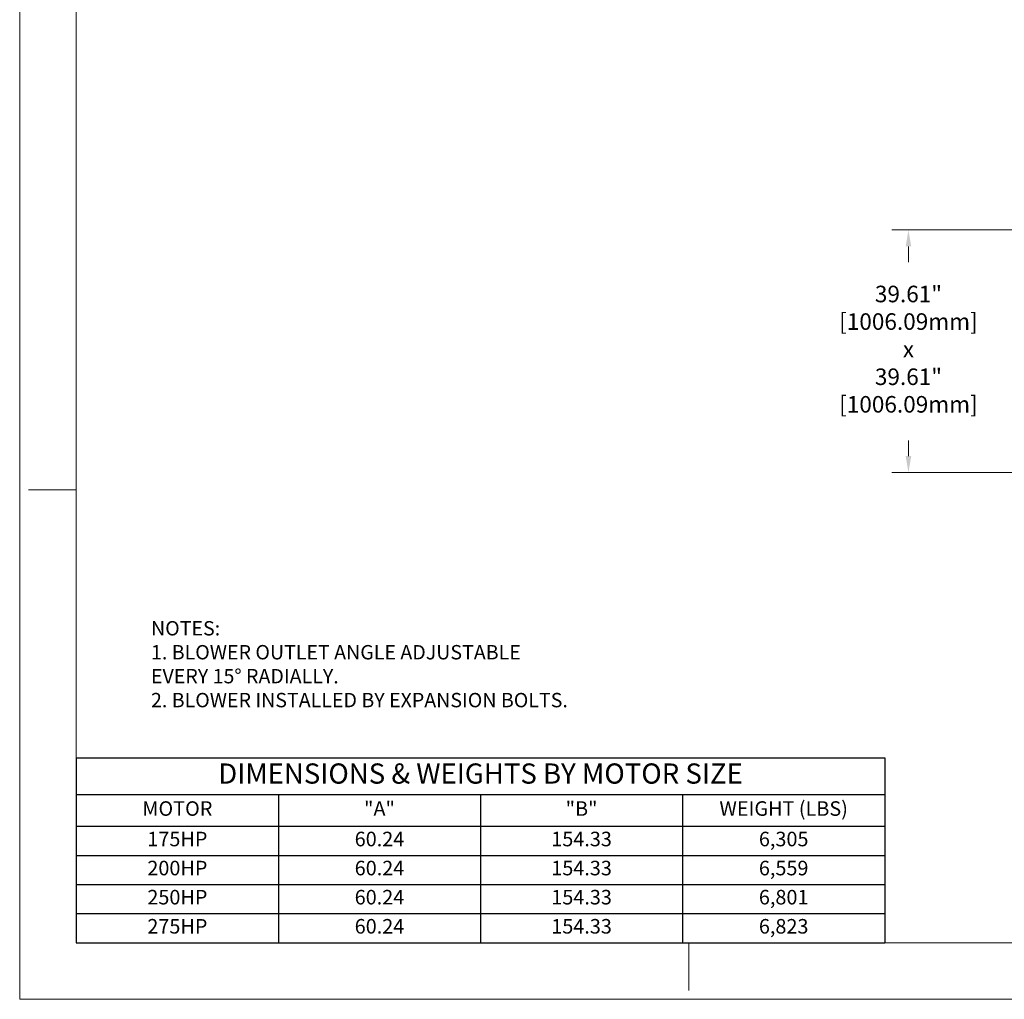
# Model space of a CAD drawing. Units: millimetres. Extents: x 0 to 925, y -1073 to 560.
# Drawn here: x 462 to 623, y -715 to -555 of the extents above; entities that cross this region are included whole.
import ezdxf
from ezdxf.enums import TextEntityAlignment as Align

# ---------------------------------------------------------------- set-up
doc = ezdxf.new("R2010")
doc.units = ezdxf.units.MM
doc.layers.add('06___ANNOTATIONS', color=7, linetype='Continuous')
doc.layers.add('Title Block', color=7, linetype='Continuous')
doc.styles.add('ACANSTS', font='romans.shx', dxfattribs={"height": 1})
doc.styles.add('Roman', font='romans')
doc.dimstyles.new('ISO-25', dxfattribs={"dimscale": 30, "dimtxt": 0.09, "dimasz": 0.09, "dimexe": 0.09, "dimexo": 0.09, "dimgap": 0.09, "dimtad": 0, "dimtih": 1, "dimtoh": 1, "dimdsep": 46, "dimtxsty": 'Standard', "dimcen": 1, "dimclrd": 256, "dimclre": 256, "dimclrt": 256, "dimadec": 0, "dimazin": 0, "dimtfac": 1, "dimtmove": 0, "dimatfit": 3, "dimfxl": 1, "dimlwd": 13, "dimlwe": 13, "dimarcsym": 0})

# ---------------------------------------------------------------- blocks, each defined once
blk = doc.blocks.new('Title Block')
at = {"layer": 'Title Block', "lineweight": 15}
for p, q in [((0, 18), (0, 0)), ((0.5, 17.5), (0.5, 0.5)), ((0.0781, 4.5), (0.5, 4.5)), ((0.5, 0.5), (23.125, 0.5)), ((5.9062, 0.0781), (5.9062, 0.5)), ((0, 0), (23.625, 0))]:
    blk.add_line(p, q, dxfattribs=at)
at = {"layer": 'Title Block', "lineweight": 15, "style": 'ACANSTS'}
for tag, p, height in [('DRAWING_SUBTITLE', (17.7236, 1.9768), 0.2025), ('CHECK_DATE', (15.8339, 1.9487), 0.135), ('ENG_DATE', (15.8249, 1.6112), 0.135), ('DRAWING_SUBTITLE', (17.7211, 1.5494), 0.2025), ('MANUFACTURING', (14.7936, 1.2748), 0.135), ('MFG_DATE', (15.826, 1.2778), 0.135), ('CONTROL', (14.7936, 0.9373), 0.135), ('CONTROL_DATE', (15.826, 0.9403), 0.135), ('CAGE_CODE', (17.9275, 0.9163), 0.135)]:
    blk.add_attdef(tag, p, '', height=height, dxfattribs=at)
at = {"layer": 'Title Block', "lineweight": 15, "style": 'Roman', "flags": 8}
for tag, height, p in [('DWG_NUMBER', 0.2812, (19.0664, 1.1474)), ('SCALE', 0.135, (18.1035, 0.7041)), ('SHEETNUMBER', 0.135, (21.2556, 0.7041)), ('TOTA_SHEETS', 0.135, (21.8939, 0.7016))]:
    blk.add_attdef(tag, text='', height=height, dxfattribs=at).set_placement(p, align=Align.TOP_LEFT)
at = {"layer": 'Title Block', "lineweight": 15, "style": 'ACANSTS'}
blk.add_attdef('REVISION', text='', height=0.135, dxfattribs=at).set_placement((22.8495, 0.8933), align=Align.CENTER)
blk = doc.blocks.new('*T32')
at = {"color": 0, "linetype": 'ByBlock', "lineweight": -2, "transparency": 16777216}
for p, q in [((0, 0), (131.84, 0)), ((0, 0), (0, -30.16)), ((131.84, 0), (131.84, -30.16)), ((0, -5.98), (131.84, -5.98)), ((32.96, -5.98), (32.96, -30.16)), ((65.92, -5.98), (65.92, -30.16)), ((98.88, -5.98), (98.88, -30.16)), ((0, -11.17), (131.84, -11.17)), ((0, -15.92), (131.84, -15.92)), ((0, -20.67), (131.84, -20.67)), ((0, -25.41), (131.84, -25.41)), ((0, -30.16), (131.84, -30.16))]:
    blk.add_line(p, q, dxfattribs=at)
at = {"color": 0, "transparency": 16777216, "attachment_point": 5, "style": 'Roman'}
for s, insert, char_height, width in [('DIMENSIONS & WEIGHTS BY MOTOR SIZE', (65.92, -2.99), 3.2959, 130.2539), ('MOTOR', (16.48, -8.58), 2.373, 31.377), ('"A"', (49.44, -8.58), 2.373, 31.377), ('"B"', (82.4, -8.58), 2.373, 31.377), ('WEIGHT (LBS)', (115.36, -8.58), 2.373, 31.377), ('175HP', (16.48, -13.55), 2.373, 31.377), ('60.24', (49.44, -13.55), 2.373, 31.377), ('154.33', (82.4, -13.55), 2.373, 31.377), ('6,305', (115.36, -13.55), 2.373, 31.377), ('200HP', (16.48, -18.29), 2.373, 31.377), ('60.24', (49.44, -18.29), 2.373, 31.377), ('154.33', (82.4, -18.29), 2.373, 31.377), ('6,559', (115.36, -18.29), 2.373, 31.377), ('250HP', (16.48, -23.04), 2.373, 31.377), ('60.24', (49.44, -23.04), 2.373, 31.377), ('154.33', (82.4, -23.04), 2.373, 31.377), ('6,801', (115.36, -23.04), 2.373, 31.377), ('275HP', (16.48, -27.79), 2.373, 31.377), ('60.24', (49.44, -27.79), 2.373, 31.377), ('154.33', (82.4, -27.79), 2.373, 31.377), ('6,823', (115.36, -27.79), 2.373, 31.377)]:
    blk.add_mtext(s, dxfattribs=dict(at, insert=insert, char_height=char_height, width=width))
blk = doc.blocks.new('*D164')
at = {"linetype": 'Continuous', "lineweight": 13, "transparency": 16777216}
for p, q in [((651.29, -589.54), (604.59, -589.54)), ((607.29, -592.24), (607.29, -594.81)), ((607.29, -626.44), (607.29, -623.87)), ((651.29, -629.14), (604.59, -629.14))]:
    blk.add_line(p, q, dxfattribs=at)
at = {"lineweight": 13, "transparency": 16777216}
for points in [[(606.84, -592.24), (607.74, -592.24), (607.29, -589.54)], [(606.84, -626.44), (607.74, -626.44), (607.29, -629.14)]]:
    blk.add_solid(points, dxfattribs=at)
at = {"layer": 'Defpoints', "color": 0, "lineweight": 13, "transparency": 16777216}
for p in [(653.99, -589.54), (607.29, -629.14), (653.99, -629.14)]:
    blk.add_point(p, dxfattribs=at)
at = {"lineweight": 13, "transparency": 16777216, "insert": (607.29, -609.34), "char_height": 2.7, "attachment_point": 5, "style": 'Roman'}
blk.add_mtext('39.61"\\P[1006.09mm]\\Px\\P39.61"\\P[1006.09mm]', dxfattribs=at)

msp = doc.modelspace()

# ---------------------------------------------------------------- block references
at = {"xscale": 18.47397774235981, "yscale": 18.47397774235981, "zscale": 18.47397774235981}
msp.add_blockref('Title Block', (462.344, -715.061), dxfattribs=at)
msp.add_blockref('*T32', (471.581, -675.665))

# ---------------------------------------------------------------- texts
at = {"layer": '06___ANNOTATIONS', "linetype": 'Continuous', "insert": (483.759, -660.69), "char_height": 2.34375, "width": 5539.58083, "attachment_point": 4, "style": 'ACANSTS'}
msp.add_mtext('NOTES:\\P    1. BLOWER OUTLET ANGLE ADJUSTABLE\\P      EVERY 15%%D RADIALLY.\\P    2. BLOWER INSTALLED BY EXPANSION BOLTS.', dxfattribs=at)

# ---------------------------------------------------------------- dimensions: what is measured, and where the dimension line sits
at = {"lineweight": 13}
dim = msp.add_linear_dim(base=(607.287, -629.144), p1=(653.994, -589.538), p2=(653.994, -629.144), angle=90, text='<>"\\P[1006.09mm]\\Px\\P39.61"\\P[1006.09mm]', dimstyle='ISO-25', override={"dimtxsty": 'Roman'}, dxfattribs=at)
dim.commit()
dim.dimension.update_dxf_attribs({"geometry": '*D164', "text_midpoint": (607.287, -609.341), "dimtype": 160})

doc.saveas('drawing.dxf')
